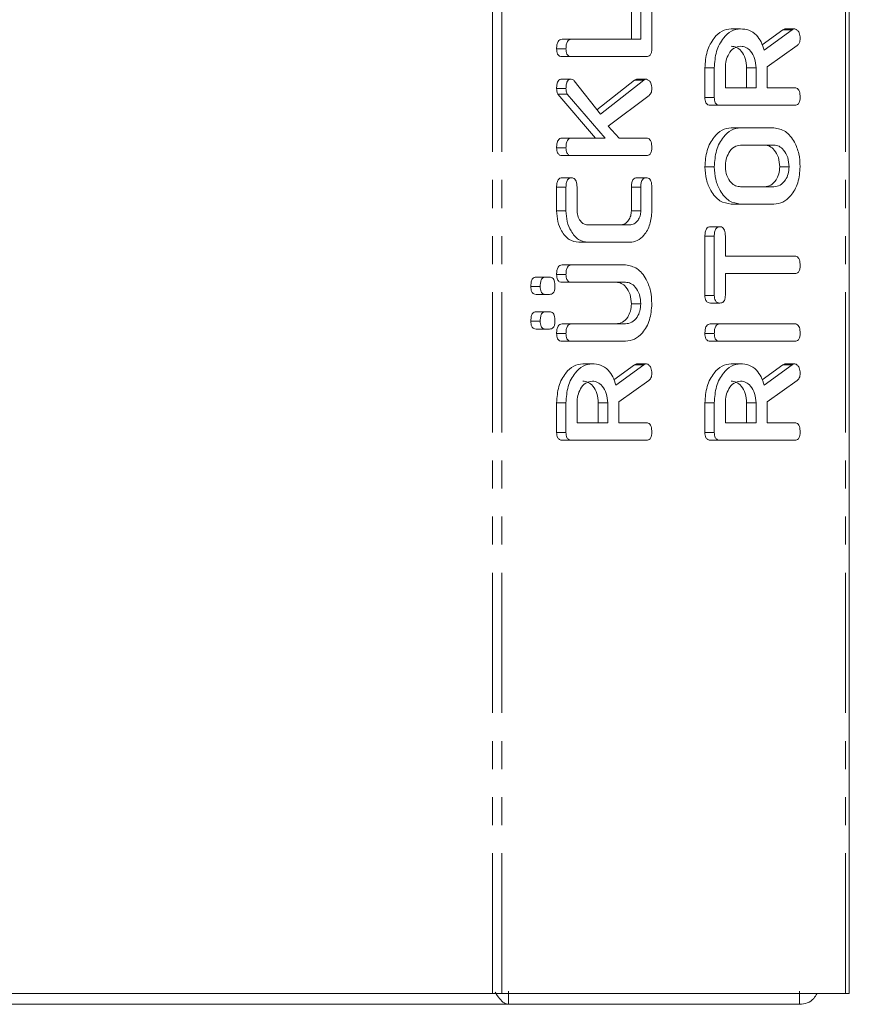
# Model space of a CAD drawing. Units: millimetres. Extents: x -900 to 8748, y -2150 to -403.
# Drawn here: x -383 to -346, y -893 to -848 of the extents above; entities that cross this region are included whole.
import ezdxf

# ---------------------------------------------------------------- set-up
doc = ezdxf.new("R2010")
doc.units = ezdxf.units.MM
doc.linetypes.add('PHANTOM', pattern=[12.7, 6.35, -1.27, 1.27, -1.27, 1.27, -1.27])

msp = doc.modelspace()

# ---------------------------------------------------------------- linework, layer by layer
at = {"color": 8, "linetype": 'PHANTOM', "lineweight": 18}
for p, q in [((-361.893, -892.021), (-361.893, -511.021)), ((-361.468, -892.021), (-361.468, -511.021)), ((-345.913, -892.021), (-345.913, -511.021)), ((-348.319, -848.4), (-348.743, -848.4)), ((-355.181, -855.516), (-355.605, -855.516)), ((-355.037, -863.564), (-355.461, -863.564)), ((-348.319, -863.564), (-348.743, -863.564))]:
    msp.add_line(p, q, dxfattribs=at)
at = {"color": 7, "linetype": 'Continuous', "lineweight": 18}
for p, q in [((-345.737, -892.021), (-345.737, -511.021)), ((-355.605, -848.821), (-355.605, -847.122)), ((-355.181, -848.821), (-355.181, -847.122)), ((-354.681, -847.124), (-354.681, -849.26)), ((-350.664, -848.349), (-351.088, -848.349)), ((-349.682, -849.077), (-348.743, -848.4)), ((-349.591, -849.318), (-348.319, -848.4)), ((-348.209, -848.349), (-348.633, -848.349)), ((-358.326, -848.821), (-358.75, -848.821)), ((-358.326, -848.821), (-355.181, -848.821)), ((-348.096, -849.103), (-349.463, -850.071)), ((-358.57, -849.253), (-358.994, -849.253)), ((-358.325, -849.606), (-358.749, -849.606)), ((-354.925, -849.606), (-358.325, -849.606)), ((-352.277, -851.459), (-352.277, -850.117)), ((-351.852, -850.117), (-352.277, -850.117)), ((-351.852, -851.459), (-351.852, -850.117)), ((-351.352, -850.117), (-351.352, -851.021)), ((-350.388, -851.021), (-350.388, -850.117)), ((-349.963, -850.117), (-350.388, -850.117)), ((-349.963, -851.021), (-349.963, -850.117)), ((-349.463, -850.071), (-349.463, -851.021)), ((-358.332, -850.628), (-358.756, -850.628)), ((-358.194, -850.705), (-357.01, -852.218)), ((-357.172, -852.011), (-355.472, -850.672)), ((-357.01, -852.218), (-355.048, -850.672)), ((-355.048, -850.672), (-355.472, -850.672)), ((-354.928, -850.628), (-355.352, -850.628)), ((-358.57, -851.053), (-358.994, -851.053)), ((-357.226, -853.299), (-358.934, -851.31)), ((-358.51, -851.31), (-358.934, -851.31)), ((-356.801, -853.299), (-358.51, -851.31)), ((-354.808, -851.363), (-356.653, -852.758)), ((-351.352, -851.021), (-349.963, -851.021)), ((-349.463, -851.021), (-348.206, -851.021)), ((-351.852, -851.459), (-352.277, -851.459)), ((-351.607, -851.806), (-352.032, -851.806)), ((-348.208, -851.806), (-351.607, -851.806)), ((-356.653, -852.758), (-356.161, -853.299)), ((-350.663, -852.828), (-351.087, -852.828)), ((-350.663, -852.828), (-349.152, -852.828)), ((-358.327, -853.299), (-358.751, -853.299)), ((-358.327, -853.299), (-356.801, -853.299)), ((-356.161, -853.299), (-354.925, -853.299)), ((-349.158, -853.614), (-350.658, -853.614)), ((-358.57, -853.731), (-358.994, -853.731)), ((-358.325, -854.085), (-358.749, -854.085)), ((-354.925, -854.085), (-358.325, -854.085)), ((-351.852, -854.596), (-352.277, -854.596)), ((-348.463, -854.596), (-348.887, -854.596)), ((-358.32, -855.093), (-358.744, -855.093)), ((-354.931, -855.093), (-355.355, -855.093)), ((-358.994, -856.592), (-358.994, -855.519)), ((-358.57, -855.519), (-358.994, -855.519)), ((-358.57, -856.592), (-358.57, -855.519)), ((-358.07, -855.516), (-358.07, -856.585)), ((-355.605, -856.585), (-355.605, -855.516)), ((-355.181, -856.585), (-355.181, -855.516)), ((-354.681, -855.519), (-354.681, -856.592)), ((-350.658, -855.499), (-349.158, -855.499)), ((-350.663, -856.285), (-351.087, -856.285)), ((-349.152, -856.285), (-350.663, -856.285)), ((-358.57, -856.592), (-358.994, -856.592)), ((-355.181, -856.585), (-355.605, -856.585)), ((-357.563, -857.228), (-355.688, -857.228)), ((-351.602, -857.306), (-352.027, -857.306)), ((-357.57, -858.014), (-357.994, -858.014)), ((-355.681, -858.014), (-357.57, -858.014)), ((-352.277, -860.416), (-352.277, -857.732)), ((-351.852, -857.732), (-352.277, -857.732)), ((-351.852, -860.416), (-351.852, -857.732)), ((-351.352, -857.731), (-351.352, -858.642)), ((-351.352, -858.642), (-348.207, -858.642)), ((-358.325, -859.035), (-358.749, -859.035)), ((-358.325, -859.035), (-355.87, -859.035)), ((-359.496, -859.585), (-359.92, -859.585)), ((-359.496, -859.585), (-359.31, -859.585)), ((-358.57, -859.467), (-358.994, -859.467)), ((-358.326, -859.821), (-358.75, -859.821)), ((-355.879, -859.821), (-358.326, -859.821)), ((-348.207, -859.428), (-351.352, -859.428)), ((-351.352, -859.428), (-351.352, -860.417)), ((-359.736, -860.017), (-360.161, -860.017)), ((-359.496, -860.371), (-359.92, -860.371)), ((-359.31, -860.371), (-359.496, -860.371)), ((-351.852, -860.416), (-352.277, -860.416)), ((-359.496, -861.156), (-359.92, -861.156)), ((-359.496, -861.156), (-359.31, -861.156)), ((-355.181, -860.803), (-355.605, -860.803)), ((-351.602, -860.764), (-352.027, -860.764)), ((-359.736, -861.589), (-360.161, -861.589)), ((-359.496, -861.942), (-359.92, -861.942)), ((-359.31, -861.942), (-359.496, -861.942)), ((-358.326, -861.706), (-358.75, -861.706)), ((-358.326, -861.706), (-355.879, -861.706)), ((-351.607, -861.706), (-352.032, -861.706)), ((-351.607, -861.706), (-348.208, -861.706)), ((-358.57, -862.139), (-358.994, -862.139)), ((-358.325, -862.492), (-358.749, -862.492)), ((-355.87, -862.492), (-358.325, -862.492)), ((-351.852, -862.139), (-352.277, -862.139)), ((-351.607, -862.492), (-352.032, -862.492)), ((-348.208, -862.492), (-351.607, -862.492)), ((-357.381, -863.514), (-357.806, -863.514)), ((-356.399, -864.242), (-355.461, -863.564)), ((-356.308, -864.482), (-355.037, -863.564)), ((-354.926, -863.514), (-355.351, -863.514)), ((-350.664, -863.514), (-351.088, -863.514)), ((-349.682, -864.242), (-348.743, -863.564)), ((-349.591, -864.482), (-348.319, -863.564)), ((-348.209, -863.514), (-348.633, -863.514)), ((-354.814, -864.267), (-356.181, -865.235)), ((-348.096, -864.267), (-349.463, -865.235)), ((-358.994, -866.623), (-358.994, -865.281)), ((-358.57, -865.281), (-358.994, -865.281)), ((-358.57, -866.623), (-358.57, -865.281)), ((-358.07, -865.281), (-358.07, -866.185)), ((-357.105, -866.185), (-357.105, -865.281)), ((-356.681, -865.281), (-357.105, -865.281)), ((-356.681, -866.185), (-356.681, -865.281)), ((-356.181, -865.235), (-356.181, -866.185)), ((-352.277, -866.623), (-352.277, -865.281)), ((-351.852, -865.281), (-352.277, -865.281)), ((-351.852, -866.623), (-351.852, -865.281)), ((-351.352, -865.281), (-351.352, -866.185)), ((-350.388, -866.185), (-350.388, -865.281)), ((-349.963, -865.281), (-350.388, -865.281)), ((-349.963, -866.185), (-349.963, -865.281)), ((-349.463, -865.235), (-349.463, -866.185)), ((-358.07, -866.185), (-356.681, -866.185)), ((-356.181, -866.185), (-354.924, -866.185)), ((-351.352, -866.185), (-349.963, -866.185)), ((-349.463, -866.185), (-348.206, -866.185)), ((-358.57, -866.623), (-358.994, -866.623)), ((-358.325, -866.971), (-358.749, -866.971)), ((-354.925, -866.971), (-358.325, -866.971)), ((-351.852, -866.623), (-352.277, -866.623)), ((-351.607, -866.971), (-352.032, -866.971)), ((-348.208, -866.971), (-351.607, -866.971)), ((-361.168, -892.511), (-361.168, -891.911)), ((-347.988, -891.911), (-347.988, -892.511)), ((-393.893, -892.021), (-361.893, -892.021)), ((-361.893, -892.021), (-361.468, -892.021)), ((-361.468, -892.021), (-345.913, -892.021)), ((-345.913, -892.021), (-345.737, -892.021)), ((-361.168, -892.511), (-442.988, -892.511)), ((-347.988, -892.511), (-361.168, -892.511))]:
    msp.add_line(p, q, dxfattribs=at)
for points, knots in [([(-352.277, -850.117), (-352.259, -849.862), (-352.223, -849.352), (-351.903, -848.778), (-351.512, -848.409), (-351.229, -848.369), (-351.088, -848.349)], [0, 0, 0, 0, 0.279914, 0.559513, 0.779803, 1, 1, 1, 1]), ([(-351.852, -850.117), (-351.834, -849.862), (-351.799, -849.352), (-351.479, -848.778), (-351.088, -848.409), (-350.805, -848.369), (-350.664, -848.349)], [0, 0, 0, 0, 0.279914, 0.559514, 0.779803, 1, 1, 1, 1]), ([(-350.664, -848.349), (-350.536, -848.359), (-350.281, -848.379), (-349.952, -848.597), (-349.717, -848.931), (-349.633, -849.189), (-349.591, -849.318)], [0, 0, 0, 0, 0.280341, 0.559782, 0.779703, 1, 1, 1, 1]), ([(-348.743, -848.4), (-348.724, -848.385), (-348.689, -848.36), (-348.65, -848.352), (-348.633, -848.349)], [0, 0, 0, 0, 0.560231, 1, 1, 1, 1]), ([(-348.319, -848.4), (-348.3, -848.385), (-348.265, -848.36), (-348.226, -848.352), (-348.209, -848.349)], [0, 0, 0, 0, 0.560222, 1, 1, 1, 1]), ([(-348.209, -848.349), (-348.17, -848.363), (-348.091, -848.392), (-348.011, -848.512), (-347.969, -848.647), (-347.965, -848.737), (-347.963, -848.781)], [0, 0, 0, 0, 0.277633, 0.558273, 0.779097, 1, 1, 1, 1]), ([(-358.994, -849.253), (-358.992, -849.194), (-358.988, -849.077), (-358.942, -848.919), (-358.849, -848.83), (-358.783, -848.824), (-358.75, -848.821)], [0, 0, 0, 0, 0.280917, 0.560341, 0.779742, 1, 1, 1, 1]), ([(-358.57, -849.253), (-358.568, -849.194), (-358.564, -849.077), (-358.518, -848.919), (-358.425, -848.83), (-358.359, -848.824), (-358.326, -848.821)], [0, 0, 0, 0, 0.280919, 0.560343, 0.779745, 1, 1, 1, 1]), ([(-350.658, -849.135), (-350.76, -849.151), (-350.966, -849.184), (-351.192, -849.453), (-351.332, -849.775), (-351.345, -850.003), (-351.352, -850.117)], [0, 0, 0, 0, 0.2796573, 0.5593463, 0.7795272, 1, 1, 1, 1]), ([(-350.388, -850.117), (-350.399, -849.972), (-350.422, -849.681), (-350.612, -849.36), (-350.84, -849.164), (-351.001, -849.145), (-351.082, -849.135)], [0, 0, 0, 0, 0.279682, 0.559349, 0.779536, 1, 1, 1, 1]), ([(-349.963, -850.117), (-349.975, -849.972), (-349.998, -849.681), (-350.187, -849.36), (-350.416, -849.164), (-350.577, -849.145), (-350.658, -849.135)], [0, 0, 0, 0, 0.279682, 0.559351, 0.779538, 1, 1, 1, 1]), ([(-347.963, -848.781), (-347.965, -848.818), (-347.968, -848.891), (-348.005, -849.016), (-348.062, -849.07), (-348.096, -849.103)], [0, 0, 0, 0, 0.280928, 0.561886, 1, 1, 1, 1]), ([(-358.749, -849.606), (-358.787, -849.603), (-358.862, -849.597), (-358.953, -849.507), (-358.99, -849.378), (-358.993, -849.294), (-358.994, -849.253)], [0, 0, 0, 0, 0.280692, 0.558481, 0.779096, 1, 1, 1, 1]), ([(-358.325, -849.606), (-358.363, -849.603), (-358.438, -849.597), (-358.528, -849.507), (-358.566, -849.378), (-358.568, -849.294), (-358.57, -849.253)], [0, 0, 0, 0, 0.280688, 0.558482, 0.779094, 1, 1, 1, 1]), ([(-354.681, -849.26), (-354.683, -849.313), (-354.687, -849.418), (-354.748, -849.546), (-354.838, -849.6), (-354.896, -849.604), (-354.925, -849.606)], [0, 0, 0, 0, 0.280585, 0.558841, 0.779159, 1, 1, 1, 1]), ([(-358.994, -851.053), (-358.992, -850.995), (-358.989, -850.88), (-358.944, -850.725), (-358.853, -850.638), (-358.788, -850.631), (-358.756, -850.628)], [0, 0, 0, 0, 0.2809, 0.560289, 0.779885, 1, 1, 1, 1]), ([(-358.57, -851.053), (-358.568, -850.995), (-358.565, -850.88), (-358.52, -850.725), (-358.429, -850.638), (-358.364, -850.631), (-358.332, -850.628)], [0, 0, 0, 0, 0.280901, 0.560286, 0.779881, 1, 1, 1, 1]), ([(-358.332, -850.628), (-358.303, -850.633), (-358.252, -850.642), (-358.212, -850.686), (-358.194, -850.705)], [0, 0, 0, 0, 0.559339, 1, 1, 1, 1]), ([(-355.472, -850.672), (-355.451, -850.659), (-355.412, -850.636), (-355.371, -850.63), (-355.352, -850.628)], [0, 0, 0, 0, 0.559964, 1, 1, 1, 1]), ([(-355.048, -850.672), (-355.026, -850.659), (-354.988, -850.636), (-354.946, -850.63), (-354.928, -850.628)], [0, 0, 0, 0, 0.559956, 1, 1, 1, 1]), ([(-354.928, -850.628), (-354.889, -850.642), (-354.811, -850.669), (-354.731, -850.787), (-354.686, -850.92), (-354.683, -851.009), (-354.681, -851.054)], [0, 0, 0, 0, 0.277963, 0.55841, 0.779116, 1, 1, 1, 1]), ([(-358.934, -851.31), (-358.954, -851.266), (-358.989, -851.187), (-358.993, -851.094), (-358.994, -851.053)], [0, 0, 0, 0, 0.55935, 1, 1, 1, 1]), ([(-358.51, -851.31), (-358.53, -851.266), (-358.565, -851.187), (-358.568, -851.094), (-358.57, -851.053)], [0, 0, 0, 0, 0.559345, 1, 1, 1, 1]), ([(-354.681, -851.054), (-354.682, -851.089), (-354.685, -851.16), (-354.723, -851.278), (-354.776, -851.331), (-354.808, -851.363)], [0, 0, 0, 0, 0.2807, 0.561726, 1, 1, 1, 1]), ([(-348.206, -851.021), (-348.178, -851.023), (-348.123, -851.028), (-348.046, -851.082), (-347.972, -851.224), (-347.967, -851.358), (-347.963, -851.453)], [0, 0, 0, 0, 0.1869957, 0.3739103, 0.5610669, 1, 1, 1, 1]), ([(-352.032, -851.806), (-352.069, -851.803), (-352.143, -851.797), (-352.234, -851.71), (-352.272, -851.583), (-352.275, -851.5), (-352.277, -851.459)], [0, 0, 0, 0, 0.280564, 0.558408, 0.779003, 1, 1, 1, 1]), ([(-351.607, -851.806), (-351.645, -851.803), (-351.719, -851.797), (-351.81, -851.71), (-351.848, -851.583), (-351.851, -851.5), (-351.852, -851.459)], [0, 0, 0, 0, 0.28056, 0.558405, 0.779002, 1, 1, 1, 1]), ([(-347.963, -851.453), (-347.965, -851.506), (-347.969, -851.612), (-348.029, -851.743), (-348.12, -851.8), (-348.179, -851.804), (-348.208, -851.806)], [0, 0, 0, 0, 0.280563, 0.558816, 0.778916, 1, 1, 1, 1]), ([(-352.277, -854.596), (-352.259, -854.34), (-352.223, -853.83), (-351.902, -853.257), (-351.511, -852.888), (-351.229, -852.848), (-351.087, -852.828)], [0, 0, 0, 0, 0.279907, 0.559537, 0.779816, 1, 1, 1, 1]), ([(-351.852, -854.596), (-351.834, -854.34), (-351.799, -853.83), (-351.478, -853.257), (-351.087, -852.888), (-350.804, -852.848), (-350.663, -852.828)], [0, 0, 0, 0, 0.279908, 0.559538, 0.779815, 1, 1, 1, 1]), ([(-349.152, -852.828), (-348.973, -852.863), (-348.614, -852.932), (-348.226, -853.42), (-347.996, -853.996), (-347.974, -854.396), (-347.963, -854.596)], [0, 0, 0, 0, 0.279192, 0.559097, 0.779436, 1, 1, 1, 1]), ([(-358.994, -853.731), (-358.993, -853.673), (-358.989, -853.555), (-358.942, -853.398), (-358.85, -853.308), (-358.784, -853.302), (-358.751, -853.299)], [0, 0, 0, 0, 0.281132, 0.560493, 0.779699, 1, 1, 1, 1]), ([(-358.57, -853.731), (-358.568, -853.673), (-358.565, -853.555), (-358.518, -853.398), (-358.425, -853.308), (-358.36, -853.302), (-358.327, -853.299)], [0, 0, 0, 0, 0.281132, 0.560493, 0.779699, 1, 1, 1, 1]), ([(-354.925, -853.299), (-354.897, -853.301), (-354.841, -853.306), (-354.764, -853.361), (-354.69, -853.502), (-354.685, -853.637), (-354.681, -853.731)], [0, 0, 0, 0, 0.187226, 0.374223, 0.561082, 1, 1, 1, 1]), ([(-350.658, -853.614), (-350.76, -853.63), (-350.966, -853.663), (-351.192, -853.931), (-351.332, -854.254), (-351.345, -854.482), (-351.352, -854.596)], [0, 0, 0, 0, 0.279657, 0.559346, 0.779528, 1, 1, 1, 1]), ([(-348.887, -854.596), (-348.899, -854.451), (-348.922, -854.16), (-349.111, -853.839), (-349.34, -853.643), (-349.501, -853.623), (-349.582, -853.614)], [0, 0, 0, 0, 0.2796813, 0.5593505, 0.7795375, 1, 1, 1, 1]), ([(-348.463, -854.596), (-348.475, -854.451), (-348.498, -854.16), (-348.687, -853.839), (-348.916, -853.643), (-349.077, -853.623), (-349.158, -853.614)], [0, 0, 0, 0, 0.279681, 0.55935, 0.779536, 1, 1, 1, 1]), ([(-358.749, -854.085), (-358.787, -854.082), (-358.862, -854.076), (-358.953, -853.985), (-358.99, -853.856), (-358.993, -853.773), (-358.994, -853.731)], [0, 0, 0, 0, 0.280692, 0.558481, 0.779096, 1, 1, 1, 1]), ([(-358.325, -854.085), (-358.363, -854.082), (-358.438, -854.076), (-358.528, -853.985), (-358.566, -853.856), (-358.568, -853.773), (-358.57, -853.731)], [0, 0, 0, 0, 0.280689, 0.558482, 0.779094, 1, 1, 1, 1]), ([(-354.681, -853.731), (-354.683, -853.785), (-354.687, -853.89), (-354.747, -854.022), (-354.837, -854.079), (-354.896, -854.083), (-354.925, -854.085)], [0, 0, 0, 0, 0.280561, 0.558816, 0.778916, 1, 1, 1, 1]), ([(-351.087, -856.285), (-351.263, -856.256), (-351.615, -856.197), (-352.001, -855.734), (-352.241, -855.182), (-352.265, -854.791), (-352.277, -854.596)], [0, 0, 0, 0, 0.279505, 0.55928, 0.779623, 1, 1, 1, 1]), ([(-350.663, -856.285), (-350.839, -856.256), (-351.191, -856.197), (-351.577, -855.734), (-351.817, -855.182), (-351.84, -854.791), (-351.852, -854.596)], [0, 0, 0, 0, 0.279504, 0.55928, 0.779623, 1, 1, 1, 1]), ([(-351.352, -854.596), (-351.338, -854.734), (-351.309, -855.012), (-351.117, -855.31), (-350.89, -855.478), (-350.735, -855.492), (-350.658, -855.499)], [0, 0, 0, 0, 0.279288, 0.559149, 0.779391, 1, 1, 1, 1]), ([(-349.582, -855.499), (-349.483, -855.487), (-349.286, -855.462), (-349.058, -855.226), (-348.913, -854.924), (-348.896, -854.705), (-348.887, -854.596)], [0, 0, 0, 0, 0.279945, 0.55926, 0.779759, 1, 1, 1, 1]), ([(-349.158, -855.499), (-349.059, -855.487), (-348.862, -855.462), (-348.633, -855.226), (-348.489, -854.924), (-348.472, -854.705), (-348.463, -854.596)], [0, 0, 0, 0, 0.279946, 0.559259, 0.779759, 1, 1, 1, 1]), ([(-347.963, -854.596), (-347.984, -854.844), (-348.024, -855.342), (-348.348, -855.893), (-348.738, -856.233), (-349.014, -856.268), (-349.152, -856.285)], [0, 0, 0, 0, 0.279616, 0.559364, 0.779619, 1, 1, 1, 1]), ([(-358.994, -855.519), (-358.992, -855.46), (-358.989, -855.342), (-358.938, -855.186), (-358.843, -855.102), (-358.777, -855.096), (-358.744, -855.093)], [0, 0, 0, 0, 0.280997, 0.560138, 0.779642, 1, 1, 1, 1]), ([(-358.57, -855.519), (-358.568, -855.46), (-358.565, -855.342), (-358.514, -855.186), (-358.419, -855.102), (-358.353, -855.096), (-358.32, -855.093)], [0, 0, 0, 0, 0.280998, 0.560138, 0.779643, 1, 1, 1, 1]), ([(-358.32, -855.093), (-358.292, -855.095), (-358.236, -855.099), (-358.159, -855.151), (-358.08, -855.287), (-358.074, -855.422), (-358.07, -855.516)], [0, 0, 0, 0, 0.187476, 0.374719, 0.561271, 1, 1, 1, 1]), ([(-355.605, -855.516), (-355.603, -855.458), (-355.6, -855.34), (-355.549, -855.184), (-355.453, -855.102), (-355.388, -855.096), (-355.355, -855.093)], [0, 0, 0, 0, 0.280937, 0.559951, 0.779637, 1, 1, 1, 1]), ([(-355.181, -855.516), (-355.179, -855.458), (-355.175, -855.34), (-355.125, -855.184), (-355.029, -855.102), (-354.964, -855.096), (-354.931, -855.093)], [0, 0, 0, 0, 0.280937, 0.559948, 0.779638, 1, 1, 1, 1]), ([(-354.931, -855.093), (-354.903, -855.095), (-354.847, -855.099), (-354.77, -855.152), (-354.691, -855.289), (-354.685, -855.424), (-354.681, -855.519)], [0, 0, 0, 0, 0.187429, 0.374616, 0.561334, 1, 1, 1, 1]), ([(-357.994, -858.014), (-358.142, -857.989), (-358.438, -857.94), (-358.763, -857.55), (-358.964, -857.085), (-358.984, -856.756), (-358.994, -856.592)], [0, 0, 0, 0, 0.279536, 0.559246, 0.779592, 1, 1, 1, 1]), ([(-357.57, -858.014), (-357.718, -857.989), (-358.014, -857.94), (-358.339, -857.55), (-358.54, -857.085), (-358.56, -856.756), (-358.57, -856.592)], [0, 0, 0, 0, 0.279534, 0.559245, 0.779591, 1, 1, 1, 1]), ([(-358.07, -856.585), (-358.058, -856.684), (-358.036, -856.884), (-357.894, -857.094), (-357.73, -857.214), (-357.619, -857.223), (-357.563, -857.228)], [0, 0, 0, 0, 0.278849, 0.558768, 0.779197, 1, 1, 1, 1]), ([(-356.112, -857.228), (-356.041, -857.219), (-355.899, -857.202), (-355.734, -857.034), (-355.625, -856.821), (-355.612, -856.663), (-355.605, -856.585)], [0, 0, 0, 0, 0.280146, 0.559494, 0.780007, 1, 1, 1, 1]), ([(-355.688, -857.228), (-355.616, -857.219), (-355.474, -857.202), (-355.31, -857.034), (-355.201, -856.821), (-355.187, -856.663), (-355.181, -856.585)], [0, 0, 0, 0, 0.280146, 0.559494, 0.780006, 1, 1, 1, 1]), ([(-354.681, -856.592), (-354.698, -856.801), (-354.732, -857.22), (-355.003, -857.684), (-355.332, -857.97), (-355.564, -857.999), (-355.681, -858.014)], [0, 0, 0, 0, 0.279619, 0.559386, 0.779633, 1, 1, 1, 1]), ([(-352.277, -857.732), (-352.275, -857.673), (-352.271, -857.556), (-352.221, -857.399), (-352.125, -857.315), (-352.059, -857.309), (-352.027, -857.306)], [0, 0, 0, 0, 0.280997, 0.560138, 0.779642, 1, 1, 1, 1]), ([(-351.852, -857.732), (-351.851, -857.673), (-351.847, -857.556), (-351.796, -857.399), (-351.701, -857.315), (-351.635, -857.309), (-351.602, -857.306)], [0, 0, 0, 0, 0.280998, 0.560138, 0.779643, 1, 1, 1, 1]), ([(-351.602, -857.306), (-351.574, -857.308), (-351.519, -857.312), (-351.441, -857.365), (-351.362, -857.501), (-351.356, -857.636), (-351.352, -857.731)], [0, 0, 0, 0, 0.1874452, 0.3746567, 0.5611955, 1, 1, 1, 1]), ([(-348.207, -858.642), (-348.179, -858.644), (-348.124, -858.649), (-348.047, -858.704), (-347.973, -858.845), (-347.967, -858.98), (-347.963, -859.074)], [0, 0, 0, 0, 0.187226, 0.374224, 0.561082, 1, 1, 1, 1]), ([(-358.994, -859.467), (-358.992, -859.408), (-358.988, -859.291), (-358.942, -859.132), (-358.848, -859.045), (-358.782, -859.038), (-358.749, -859.035)], [0, 0, 0, 0, 0.280942, 0.560392, 0.779762, 1, 1, 1, 1]), ([(-358.57, -859.467), (-358.568, -859.408), (-358.564, -859.291), (-358.518, -859.132), (-358.424, -859.045), (-358.358, -859.038), (-358.325, -859.035)], [0, 0, 0, 0, 0.280944, 0.560397, 0.779765, 1, 1, 1, 1]), ([(-355.87, -859.035), (-355.691, -859.07), (-355.332, -859.139), (-354.944, -859.627), (-354.713, -860.203), (-354.692, -860.603), (-354.681, -860.803)], [0, 0, 0, 0, 0.279192, 0.559096, 0.779436, 1, 1, 1, 1]), ([(-347.963, -859.074), (-347.965, -859.127), (-347.97, -859.233), (-348.029, -859.364), (-348.119, -859.422), (-348.178, -859.426), (-348.207, -859.428)], [0, 0, 0, 0, 0.2805327, 0.5585873, 0.778858, 1, 1, 1, 1]), ([(-360.161, -860.017), (-360.159, -859.959), (-360.156, -859.842), (-360.11, -859.685), (-360.018, -859.595), (-359.953, -859.588), (-359.92, -859.585)], [0, 0, 0, 0, 0.281092, 0.560599, 0.779824, 1, 1, 1, 1]), ([(-359.736, -860.017), (-359.735, -859.959), (-359.732, -859.842), (-359.686, -859.685), (-359.594, -859.595), (-359.529, -859.588), (-359.496, -859.585)], [0, 0, 0, 0, 0.281091, 0.560601, 0.77982, 1, 1, 1, 1]), ([(-359.31, -859.585), (-359.283, -859.587), (-359.227, -859.592), (-359.151, -859.648), (-359.079, -859.79), (-359.073, -859.923), (-359.07, -860.017)], [0, 0, 0, 0, 0.187119, 0.374077, 0.561081, 1, 1, 1, 1]), ([(-358.75, -859.821), (-358.788, -859.818), (-358.863, -859.812), (-358.953, -859.721), (-358.99, -859.592), (-358.993, -859.509), (-358.994, -859.467)], [0, 0, 0, 0, 0.2806443, 0.5585206, 0.7791199, 1, 1, 1, 1]), ([(-358.326, -859.821), (-358.363, -859.818), (-358.438, -859.812), (-358.528, -859.721), (-358.566, -859.592), (-358.568, -859.509), (-358.57, -859.467)], [0, 0, 0, 0, 0.2806443, 0.5585206, 0.7791199, 1, 1, 1, 1]), ([(-355.605, -860.803), (-355.617, -860.657), (-355.64, -860.366), (-355.831, -860.045), (-356.06, -859.849), (-356.222, -859.83), (-356.303, -859.821)], [0, 0, 0, 0, 0.279675, 0.559307, 0.779508, 1, 1, 1, 1]), ([(-355.181, -860.803), (-355.192, -860.657), (-355.216, -860.366), (-355.406, -860.045), (-355.636, -859.849), (-355.798, -859.83), (-355.879, -859.821)], [0, 0, 0, 0, 0.279674, 0.559306, 0.779506, 1, 1, 1, 1]), ([(-359.92, -860.371), (-359.958, -860.368), (-360.032, -860.362), (-360.121, -860.269), (-360.157, -860.141), (-360.16, -860.058), (-360.161, -860.017)], [0, 0, 0, 0, 0.28065, 0.558466, 0.77892, 1, 1, 1, 1]), ([(-359.496, -860.371), (-359.533, -860.368), (-359.608, -860.362), (-359.697, -860.269), (-359.733, -860.141), (-359.735, -860.058), (-359.736, -860.017)], [0, 0, 0, 0, 0.280646, 0.558462, 0.77892, 1, 1, 1, 1]), ([(-359.07, -860.017), (-359.072, -860.07), (-359.075, -860.175), (-359.133, -860.306), (-359.223, -860.364), (-359.281, -860.369), (-359.31, -860.371)], [0, 0, 0, 0, 0.280644, 0.558892, 0.778997, 1, 1, 1, 1]), ([(-352.027, -860.764), (-352.064, -860.761), (-352.139, -860.755), (-352.232, -860.67), (-352.272, -860.541), (-352.275, -860.458), (-352.277, -860.416)], [0, 0, 0, 0, 0.280625, 0.558888, 0.779096, 1, 1, 1, 1]), ([(-351.602, -860.764), (-351.64, -860.761), (-351.715, -860.755), (-351.808, -860.67), (-351.848, -860.541), (-351.851, -860.458), (-351.852, -860.416)], [0, 0, 0, 0, 0.280624, 0.558888, 0.779095, 1, 1, 1, 1]), ([(-351.352, -860.417), (-351.354, -860.471), (-351.359, -860.577), (-351.423, -860.704), (-351.514, -860.758), (-351.573, -860.762), (-351.602, -860.764)], [0, 0, 0, 0, 0.280713, 0.558699, 0.779134, 1, 1, 1, 1]), ([(-360.161, -861.589), (-360.159, -861.53), (-360.156, -861.413), (-360.11, -861.256), (-360.018, -861.166), (-359.953, -861.16), (-359.92, -861.156)], [0, 0, 0, 0, 0.2810915, 0.5605987, 0.7798244, 1, 1, 1, 1]), ([(-359.736, -861.589), (-359.735, -861.53), (-359.732, -861.413), (-359.686, -861.256), (-359.594, -861.166), (-359.529, -861.16), (-359.496, -861.156)], [0, 0, 0, 0, 0.281091, 0.560602, 0.77982, 1, 1, 1, 1]), ([(-359.31, -861.156), (-359.283, -861.159), (-359.227, -861.163), (-359.151, -861.219), (-359.079, -861.361), (-359.073, -861.495), (-359.07, -861.589)], [0, 0, 0, 0, 0.187119, 0.374077, 0.561081, 1, 1, 1, 1]), ([(-356.303, -861.706), (-356.204, -861.694), (-356.006, -861.67), (-355.777, -861.433), (-355.63, -861.132), (-355.613, -860.913), (-355.605, -860.803)], [0, 0, 0, 0, 0.2801996, 0.5596222, 0.7799305, 1, 1, 1, 1]), ([(-355.879, -861.706), (-355.78, -861.694), (-355.582, -861.67), (-355.353, -861.433), (-355.206, -861.132), (-355.189, -860.913), (-355.181, -860.803)], [0, 0, 0, 0, 0.280201, 0.559623, 0.779931, 1, 1, 1, 1]), ([(-354.681, -860.803), (-354.701, -861.052), (-354.742, -861.549), (-355.065, -862.1), (-355.456, -862.44), (-355.732, -862.475), (-355.87, -862.492)], [0, 0, 0, 0, 0.279617, 0.559364, 0.779619, 1, 1, 1, 1]), ([(-359.92, -861.942), (-359.958, -861.939), (-360.032, -861.933), (-360.121, -861.841), (-360.157, -861.712), (-360.16, -861.63), (-360.161, -861.589)], [0, 0, 0, 0, 0.28065, 0.558466, 0.77892, 1, 1, 1, 1]), ([(-359.496, -861.942), (-359.533, -861.939), (-359.608, -861.933), (-359.697, -861.841), (-359.733, -861.712), (-359.735, -861.63), (-359.736, -861.589)], [0, 0, 0, 0, 0.280646, 0.558462, 0.77892, 1, 1, 1, 1]), ([(-359.07, -861.589), (-359.072, -861.641), (-359.075, -861.746), (-359.133, -861.878), (-359.223, -861.936), (-359.281, -861.94), (-359.31, -861.942)], [0, 0, 0, 0, 0.280644, 0.558892, 0.778997, 1, 1, 1, 1]), ([(-358.994, -862.139), (-358.992, -862.08), (-358.988, -861.963), (-358.942, -861.805), (-358.849, -861.716), (-358.783, -861.71), (-358.75, -861.706)], [0, 0, 0, 0, 0.280918, 0.560342, 0.779742, 1, 1, 1, 1]), ([(-358.57, -862.139), (-358.568, -862.08), (-358.564, -861.963), (-358.518, -861.805), (-358.425, -861.716), (-358.359, -861.71), (-358.326, -861.706)], [0, 0, 0, 0, 0.28092, 0.560344, 0.779745, 1, 1, 1, 1]), ([(-352.277, -862.139), (-352.275, -862.08), (-352.271, -861.962), (-352.225, -861.804), (-352.13, -861.716), (-352.065, -861.71), (-352.032, -861.706)], [0, 0, 0, 0, 0.280941, 0.560392, 0.779762, 1, 1, 1, 1]), ([(-351.852, -862.139), (-351.85, -862.08), (-351.847, -861.962), (-351.8, -861.804), (-351.706, -861.716), (-351.64, -861.71), (-351.607, -861.706)], [0, 0, 0, 0, 0.280943, 0.560397, 0.779765, 1, 1, 1, 1]), ([(-348.208, -861.706), (-348.18, -861.709), (-348.124, -861.713), (-348.047, -861.768), (-347.973, -861.909), (-347.967, -862.044), (-347.963, -862.139)], [0, 0, 0, 0, 0.187111, 0.374064, 0.561234, 1, 1, 1, 1]), ([(-358.749, -862.492), (-358.787, -862.489), (-358.862, -862.483), (-358.953, -862.393), (-358.99, -862.263), (-358.993, -862.18), (-358.994, -862.139)], [0, 0, 0, 0, 0.280692, 0.558481, 0.779095, 1, 1, 1, 1]), ([(-358.325, -862.492), (-358.363, -862.489), (-358.438, -862.483), (-358.528, -862.393), (-358.566, -862.263), (-358.568, -862.18), (-358.57, -862.139)], [0, 0, 0, 0, 0.280688, 0.558482, 0.779093, 1, 1, 1, 1]), ([(-352.032, -862.492), (-352.069, -862.489), (-352.144, -862.483), (-352.235, -862.393), (-352.272, -862.263), (-352.275, -862.18), (-352.277, -862.139)], [0, 0, 0, 0, 0.280692, 0.558481, 0.779095, 1, 1, 1, 1]), ([(-351.607, -862.492), (-351.645, -862.489), (-351.72, -862.483), (-351.811, -862.393), (-351.848, -862.263), (-351.851, -862.18), (-351.852, -862.139)], [0, 0, 0, 0, 0.280688, 0.558482, 0.779093, 1, 1, 1, 1]), ([(-347.963, -862.139), (-347.965, -862.192), (-347.969, -862.297), (-348.029, -862.429), (-348.12, -862.486), (-348.179, -862.49), (-348.208, -862.492)], [0, 0, 0, 0, 0.280562, 0.558816, 0.778916, 1, 1, 1, 1]), ([(-358.994, -865.281), (-358.976, -865.026), (-358.94, -864.516), (-358.621, -863.942), (-358.23, -863.574), (-357.947, -863.534), (-357.806, -863.514)], [0, 0, 0, 0, 0.279914, 0.559513, 0.779803, 1, 1, 1, 1]), ([(-358.57, -865.281), (-358.552, -865.026), (-358.516, -864.516), (-358.197, -863.942), (-357.805, -863.574), (-357.523, -863.534), (-357.381, -863.514)], [0, 0, 0, 0, 0.2799143, 0.5595135, 0.7798034, 1, 1, 1, 1]), ([(-357.381, -863.514), (-357.254, -863.523), (-356.999, -863.543), (-356.669, -863.761), (-356.435, -864.096), (-356.351, -864.353), (-356.308, -864.482)], [0, 0, 0, 0, 0.2803409, 0.5597822, 0.7797024, 1, 1, 1, 1]), ([(-355.461, -863.564), (-355.441, -863.55), (-355.407, -863.524), (-355.368, -863.517), (-355.351, -863.514)], [0, 0, 0, 0, 0.560231, 1, 1, 1, 1]), ([(-355.037, -863.564), (-355.017, -863.55), (-354.982, -863.524), (-354.943, -863.517), (-354.926, -863.514)], [0, 0, 0, 0, 0.560222, 1, 1, 1, 1]), ([(-354.926, -863.514), (-354.887, -863.528), (-354.809, -863.556), (-354.729, -863.676), (-354.686, -863.811), (-354.683, -863.901), (-354.681, -863.946)], [0, 0, 0, 0, 0.277633, 0.558272, 0.779097, 1, 1, 1, 1]), ([(-352.277, -865.281), (-352.259, -865.026), (-352.223, -864.516), (-351.903, -863.942), (-351.512, -863.574), (-351.229, -863.534), (-351.088, -863.514)], [0, 0, 0, 0, 0.279914, 0.559513, 0.779803, 1, 1, 1, 1]), ([(-351.852, -865.281), (-351.834, -865.026), (-351.799, -864.516), (-351.479, -863.942), (-351.088, -863.574), (-350.805, -863.534), (-350.664, -863.514)], [0, 0, 0, 0, 0.2799143, 0.5595135, 0.7798034, 1, 1, 1, 1]), ([(-350.664, -863.514), (-350.536, -863.523), (-350.281, -863.543), (-349.952, -863.761), (-349.717, -864.096), (-349.633, -864.353), (-349.591, -864.482)], [0, 0, 0, 0, 0.2803409, 0.5597822, 0.7797024, 1, 1, 1, 1]), ([(-348.743, -863.564), (-348.724, -863.55), (-348.689, -863.524), (-348.65, -863.517), (-348.633, -863.514)], [0, 0, 0, 0, 0.560231, 1, 1, 1, 1]), ([(-348.319, -863.564), (-348.3, -863.55), (-348.265, -863.524), (-348.226, -863.517), (-348.209, -863.514)], [0, 0, 0, 0, 0.560222, 1, 1, 1, 1]), ([(-348.209, -863.514), (-348.17, -863.528), (-348.091, -863.556), (-348.011, -863.676), (-347.969, -863.811), (-347.965, -863.901), (-347.963, -863.946)], [0, 0, 0, 0, 0.277633, 0.558272, 0.779097, 1, 1, 1, 1]), ([(-357.375, -864.299), (-357.478, -864.316), (-357.683, -864.349), (-357.91, -864.617), (-358.049, -864.939), (-358.063, -865.167), (-358.07, -865.281)], [0, 0, 0, 0, 0.2796573, 0.5593464, 0.7795274, 1, 1, 1, 1]), ([(-357.105, -865.281), (-357.117, -865.136), (-357.14, -864.846), (-357.329, -864.524), (-357.558, -864.328), (-357.719, -864.309), (-357.8, -864.299)], [0, 0, 0, 0, 0.279682, 0.559349, 0.779536, 1, 1, 1, 1]), ([(-356.681, -865.281), (-356.692, -865.136), (-356.716, -864.846), (-356.905, -864.524), (-357.133, -864.328), (-357.295, -864.309), (-357.375, -864.299)], [0, 0, 0, 0, 0.279682, 0.559352, 0.779537, 1, 1, 1, 1]), ([(-354.681, -863.946), (-354.682, -863.982), (-354.686, -864.056), (-354.723, -864.181), (-354.779, -864.235), (-354.814, -864.267)], [0, 0, 0, 0, 0.280928, 0.561886, 1, 1, 1, 1]), ([(-350.658, -864.299), (-350.76, -864.316), (-350.966, -864.349), (-351.192, -864.617), (-351.332, -864.939), (-351.345, -865.167), (-351.352, -865.281)], [0, 0, 0, 0, 0.2796573, 0.5593464, 0.7795274, 1, 1, 1, 1]), ([(-350.388, -865.281), (-350.399, -865.136), (-350.422, -864.846), (-350.612, -864.524), (-350.84, -864.328), (-351.001, -864.309), (-351.082, -864.299)], [0, 0, 0, 0, 0.279682, 0.559349, 0.779536, 1, 1, 1, 1]), ([(-349.963, -865.281), (-349.975, -865.136), (-349.998, -864.846), (-350.187, -864.524), (-350.416, -864.328), (-350.577, -864.309), (-350.658, -864.299)], [0, 0, 0, 0, 0.279682, 0.559351, 0.779538, 1, 1, 1, 1]), ([(-347.963, -863.946), (-347.965, -863.982), (-347.968, -864.056), (-348.005, -864.181), (-348.062, -864.235), (-348.096, -864.267)], [0, 0, 0, 0, 0.280928, 0.561886, 1, 1, 1, 1]), ([(-354.924, -866.185), (-354.896, -866.187), (-354.84, -866.192), (-354.763, -866.247), (-354.689, -866.388), (-354.684, -866.523), (-354.681, -866.617)], [0, 0, 0, 0, 0.1869957, 0.3739108, 0.5610669, 1, 1, 1, 1]), ([(-348.206, -866.185), (-348.178, -866.187), (-348.123, -866.192), (-348.046, -866.247), (-347.972, -866.388), (-347.967, -866.523), (-347.963, -866.617)], [0, 0, 0, 0, 0.1869957, 0.3739108, 0.5610669, 1, 1, 1, 1]), ([(-358.749, -866.971), (-358.786, -866.968), (-358.861, -866.961), (-358.952, -866.875), (-358.99, -866.747), (-358.993, -866.665), (-358.994, -866.623)], [0, 0, 0, 0, 0.280564, 0.558409, 0.779003, 1, 1, 1, 1]), ([(-358.325, -866.971), (-358.362, -866.968), (-358.436, -866.961), (-358.527, -866.875), (-358.566, -866.747), (-358.568, -866.665), (-358.57, -866.623)], [0, 0, 0, 0, 0.28056, 0.558406, 0.779003, 1, 1, 1, 1]), ([(-354.681, -866.617), (-354.683, -866.67), (-354.687, -866.776), (-354.747, -866.907), (-354.837, -866.964), (-354.896, -866.969), (-354.925, -866.971)], [0, 0, 0, 0, 0.280563, 0.558816, 0.778916, 1, 1, 1, 1]), ([(-352.032, -866.971), (-352.069, -866.968), (-352.143, -866.961), (-352.234, -866.875), (-352.272, -866.747), (-352.275, -866.665), (-352.277, -866.623)], [0, 0, 0, 0, 0.280564, 0.558409, 0.779003, 1, 1, 1, 1]), ([(-351.607, -866.971), (-351.645, -866.968), (-351.719, -866.961), (-351.81, -866.875), (-351.848, -866.747), (-351.851, -866.665), (-351.852, -866.623)], [0, 0, 0, 0, 0.28056, 0.558406, 0.779003, 1, 1, 1, 1]), ([(-347.963, -866.617), (-347.965, -866.67), (-347.969, -866.776), (-348.029, -866.907), (-348.12, -866.964), (-348.179, -866.969), (-348.208, -866.971)], [0, 0, 0, 0, 0.280563, 0.558816, 0.778916, 1, 1, 1, 1]), ([(-361.783, -891.955), (-361.714, -892.058), (-361.578, -892.265), (-361.373, -892.47), (-361.236, -892.497), (-361.168, -892.511)], [0, 0, 0, 0, 0.333333, 0.666666, 1, 1, 1, 1]), ([(-347.988, -892.511), (-347.871, -892.497), (-347.637, -892.469), (-347.349, -892.282), (-347.245, -892.1), (-347.2, -892.021)], [0, 0, 0, 0, 0.360302, 0.720603, 1, 1, 1, 1])]:
    msp.add_open_spline(points, degree=3, knots=knots, dxfattribs=at)

doc.saveas('drawing.dxf')
